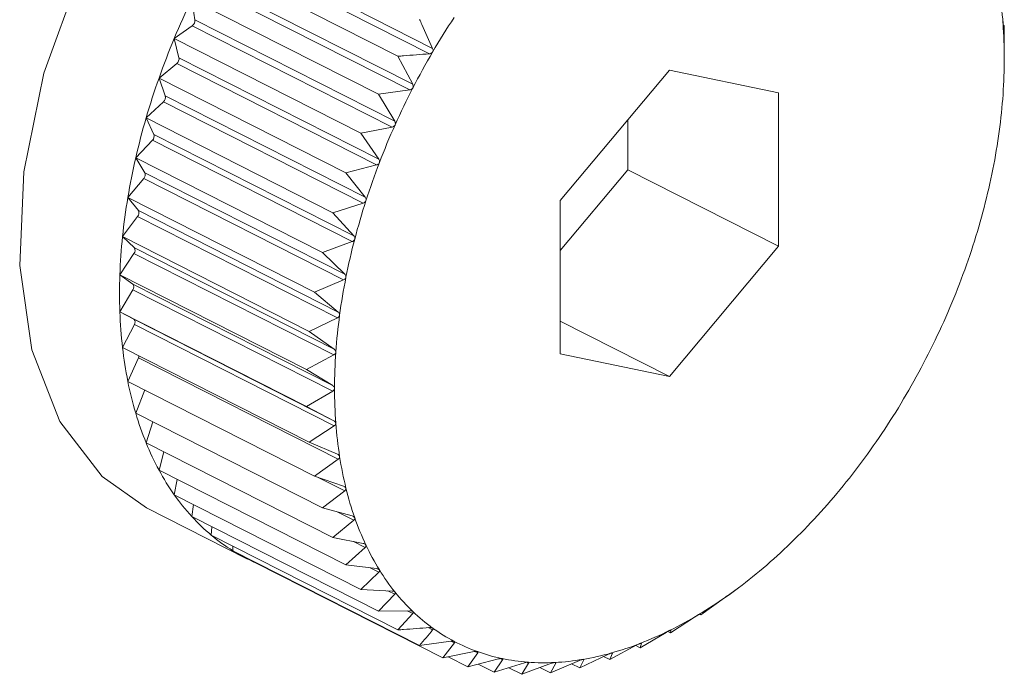
# Model space of a CAD drawing. Units: inches. Extents: x 58 to 528, y -59 to 197.
# Drawn here: x 356 to 356, y -1 to -1 of the extents above; entities that cross this region are included whole.
import ezdxf

# ---------------------------------------------------------------- set-up
doc = ezdxf.new("R2010")
doc.units = ezdxf.units.IN
doc.header["$MEASUREMENT"] = 0

# ---------------------------------------------------------------- blocks, each defined once
blk = doc.blocks.new('A$C2DCC07CE')
at = {"color": 7, "linetype": 'Continuous', "lineweight": 15}
for p, q in [((265.7929198317879, 50.3414361477906), (265.8731564798063, 50.30073706012109)), ((265.7916390404989, 50.33924429730411), (265.8718756885219, 50.29854520963119)), ((265.7842716386358, 50.33561452442547), (265.8592451159802, 50.29758539397454)), ((265.7837479142654, 50.32474592799991), (265.8639845622838, 50.28404684032927)), ((265.7849125528173, 50.3270079878701), (265.8651492008357, 50.28630890019946)), ((265.7764085134977, 50.32034900978493), (265.8513851020825, 50.2823172866386)), ((265.7776903418653, 50.31215624617181), (265.7764085134977, 50.32034900978493)), ((265.7693937181466, 50.30470805627039), (265.7766501526658, 50.30983828647896)), ((265.7766501526658, 50.30983828647896), (265.8568868006842, 50.26913919880718)), ((265.7776903418653, 50.31215624617181), (265.8579269898928, 50.27145715850003)), ((266.1026628706122, 50.3098202333934), (266.1022822630002, 50.3101274869278)), ((266.1027178357472, 50.29824924063638), (266.1026628706122, 50.3098202333934)), ((265.7693937181466, 50.30470805627039), (265.844371343801, 50.26667685166564)), ((265.7713029786782, 50.29699379116784), (265.7693937181466, 50.30470805627039)), ((265.7713029786782, 50.29699379116784), (265.8515396266966, 50.25629470349605)), ((265.8592451159802, 50.29758539397454), (265.8651492008357, 50.28630890019946)), ((265.7632801435375, 50.28881337106333), (265.7703944983814, 50.29463880329678)), ((265.7703944983814, 50.29463880329678), (265.8506311463998, 50.25393971562386)), ((266.102693982948, 50.29385281378046), (266.1027209469739, 50.29572430748095)), ((266.1027033166511, 50.29572378894164), (266.1027178357472, 50.29604552011853)), ((265.7632801435375, 50.28881337106333), (265.8382536208865, 50.25078424061468)), ((265.7657981688408, 50.28163846719059), (265.7632801435375, 50.28881337106333)), ((265.9682430472094, 50.29201045448991), (265.9244306514938, 50.23966143258696)), ((266.0120512946287, 50.28284535906442), (265.9682430472094, 50.29201045448991)), ((265.7657981688408, 50.28163846719059), (265.8460348168592, 50.24093937951767)), ((265.8639845622838, 50.28404684032927), (265.8513851020825, 50.2823172866386)), ((265.8513851020825, 50.2823172866386), (265.8579269898928, 50.27145715850003)), ((266.0120512946287, 50.22132916758102), (266.0120512946287, 50.28284535906442)), ((265.7581113469587, 50.27278741296533), (265.7650338423809, 50.27926249701073)), ((265.7650338423809, 50.27926249701073), (265.8452704903993, 50.23856340934009)), ((265.7581113469587, 50.27278741296533), (265.8330848243077, 50.23475828251554)), ((265.7612225808589, 50.26620472187579), (265.7581113469587, 50.27278741296533)), ((265.8568868006842, 50.26913919880718), (265.844371343801, 50.26667685166564)), ((265.9515917234057, 50.25199660009554), (265.9515917234057, 50.27211714001174)), ((265.7612225808589, 50.26620472187579), (265.8414644142613, 50.22550407858608)), ((265.844371343801, 50.26667685166564), (265.8515396266966, 50.25629470349605)), ((265.7539288115277, 50.25674965785134), (265.7606034453102, 50.2638276781102)), ((265.7606034453102, 50.2638276781102), (265.8408442416385, 50.22312651628346)), ((265.7539288115277, 50.25674965785134), (265.8289022888766, 50.2187205274027)), ((265.7576114753738, 50.25080925771027), (265.7539288115277, 50.25674965785134)), ((265.8506311463998, 50.25393971562386), (265.8382536208865, 50.25078424061468)), ((265.7576114753738, 50.25080925771027), (265.8378481234013, 50.21011017003735)), ((265.8382536208865, 50.25078424061468), (265.8460348168592, 50.24093937951767)), ((265.9244337627297, 50.21953959128501), (265.9515917234057, 50.25199660009554)), ((265.9515917234057, 50.25199660009554), (266.0120512946287, 50.22132916758102)), ((265.7507615754184, 50.24082546622373), (265.7571406419856, 50.24844920800325)), ((265.7571406419856, 50.24844920800325), (265.837381438314, 50.2077480461765)), ((265.7507615754184, 50.24082546622373), (265.8257392010773, 50.20279426161898)), ((265.7549897422814, 50.23556867241615), (265.7507615754184, 50.24082546622373)), ((265.8452704903993, 50.23856340934009), (265.8330848243077, 50.23475828251554)), ((265.9244306514938, 50.23966143258696), (265.9244306514938, 50.17814524110469)), ((265.7549897422814, 50.23556867241615), (265.8352263902998, 50.19486958474437)), ((265.8330848243077, 50.23475828251554), (265.8414644142613, 50.22550407858608)), ((265.7486407509759, 50.22513133103422), (265.7546734335028, 50.23324396987056)), ((265.7546734335028, 50.23324396987056), (265.8349100815258, 50.19254488220105)), ((265.7486407509759, 50.22513133103422), (265.8236142283249, 50.18710220058557)), ((265.753375011891, 50.22060389272048), (265.7486407509759, 50.22513133103422)), ((265.8408442416385, 50.22312651628346), (265.8289022888766, 50.2187205274027)), ((265.747573597755, 50.20979095240369), (265.7532184131196, 50.21832949374817)), ((265.7532184131196, 50.21832949374817), (265.8334550611426, 50.17763040607866)), ((265.753375011891, 50.22060389272048), (265.8336116599094, 50.17990480504756)), ((265.8289022888766, 50.2187205274027), (265.8378481234013, 50.21011017003735)), ((265.9682430472094, 50.16897934168134), (266.0120512946287, 50.22132916758102)), ((265.747573597755, 50.20979095240369), (265.822547075104, 50.17176182195391)), ((265.7527828403727, 50.20602397133763), (265.747573597755, 50.20979095240369)), ((265.7527828403727, 50.20602397133763), (265.8330194883956, 50.16532488366471)), ((265.837381438314, 50.2077480461765), (265.8257392010773, 50.20279426161898)), ((265.747573597755, 50.19491869674545), (265.7527828403727, 50.20382025081636)), ((265.7527828403727, 50.20382025081636), (265.8330194883956, 50.16312116314458)), ((265.8257392010773, 50.20279426161898), (265.8352263902998, 50.19486958474437)), ((265.747573597755, 50.19491869674545), (265.822547075104, 50.15688956629339)), ((265.7532184131196, 50.19194200452495), (265.747573597755, 50.19491869674545)), ((265.7532184131196, 50.19194200452495), (265.8334550611426, 50.15124291685544)), ((265.8349100815258, 50.19254488220105), (265.8236142283249, 50.18710220058557)), ((265.9244306514938, 50.19120288540086), (265.9682430472094, 50.16897934168134)), ((265.7486407509759, 50.18062760793561), (265.753375011891, 50.18982420432741)), ((265.753375011891, 50.18982420432741), (265.8336116599094, 50.14912511665676)), ((265.8236142283249, 50.18710220058557), (265.8336116599094, 50.17990480504756)), ((265.7486407509759, 50.18062760793561), (265.8236142283249, 50.14259847748696)), ((265.9244306514938, 50.17814524110469), (265.9682430472094, 50.16897934168134)), ((265.7507615754184, 50.16702940731312), (265.7549897422814, 50.17644799499641)), ((265.7549897422814, 50.17644799499641), (265.8352263902998, 50.13574890732576)), ((265.8334550611426, 50.17763040607866), (265.822547075104, 50.17176182195391)), ((265.822547075104, 50.17176182195391), (265.8330194883956, 50.16532488366471)), ((265.7507615754184, 50.16702940731312), (265.8257392010773, 50.12899820270837)), ((265.7539288115277, 50.15422267204832), (265.757533694532, 50.16359448592431)), ((265.8330194883956, 50.16312116314458), (265.822547075104, 50.15688956629339)), ((265.822547075104, 50.15688956629339), (265.8334550611426, 50.15124291685544)), ((265.7539288115277, 50.15422267204832), (265.8289022888766, 50.11619354159967)), ((265.7581113469587, 50.14230937600479), (265.7608264170722, 50.15072474843811)), ((265.8336116599094, 50.14912511665676), (265.8236142283249, 50.14259847748696)), ((265.8236142283249, 50.14259847748696), (265.8349100815258, 50.13776559771378)), ((265.7581113469587, 50.14230937600479), (265.8330848243077, 50.10428024555387)), ((265.7632801435375, 50.13137754487167), (265.7651935523791, 50.13871703941169)), ((265.8352263902998, 50.13574890732576), (265.8257392010773, 50.12899820270837)), ((265.7632801435375, 50.13137754487167), (265.8382536208865, 50.09334841442188)), ((265.7693937181466, 50.12151346803313), (265.7706143589076, 50.12765845222481)), ((265.8257392010773, 50.12899820270837), (265.837381438314, 50.12499357756843)), ((265.8272139259452, 50.12849198128725), (265.8378481234013, 50.12309813878807)), ((265.8378481234013, 50.12309813878807), (265.8289022888766, 50.11619354159967)), ((265.7693937181466, 50.12151346803313), (265.844371343801, 50.08348226342838)), ((265.7582752052713, 50.1162725670975), (265.798583314554, 50.09582709355078)), ((265.7764085134977, 50.11278902054761), (265.777066020928, 50.11762234162126)), ((265.8289022888766, 50.11619354159967), (265.8408442416385, 50.11302813104413)), ((265.7764085134977, 50.11278902054761), (265.8513851020825, 50.07475729740469)), ((265.8414644142613, 50.11126244474104), (265.8330848243077, 50.10428024555387)), ((265.8348499310023, 50.11461739195857), (265.8414644142613, 50.11126244474104)), ((265.7842716386358, 50.10526920815329), (265.7845070553321, 50.10868043080228)), ((265.7842716386358, 50.10526920815329), (265.8592451159802, 50.06724007770464)), ((265.8330848243077, 50.10428024555387), (265.8452704903993, 50.10195814022273)), ((265.7929198317879, 50.09901545919666), (265.7929198317879, 50.10088258839806)), ((265.7929198317879, 50.09901545919666), (265.8678933091369, 50.06098632874574)), ((265.8460348168592, 50.10033819987831), (265.8382536208865, 50.09334841442188)), ((265.8413814480264, 50.10269910786752), (265.8460348168592, 50.10033819987831)), ((265.8022877570511, 50.09407258523316), (265.8022732379504, 50.09426982079054)), ((265.8022877570511, 50.09407258523316), (265.8772612344001, 50.05604345478224)), ((265.8382536208865, 50.09334841442188), (265.8506311463998, 50.09186782032663)), ((265.8480467481104, 50.09217604866996), (265.8515396266966, 50.09040471950362)), ((265.8515396266966, 50.09040471950362), (265.844371343801, 50.08348226342838)), ((265.844371343801, 50.08348226342838), (265.8568868006842, 50.08283399872545)), ((265.9928259433036, 50.08177573339941), (265.9965428307305, 50.08458321179779)), ((265.8579269898928, 50.08153963498336), (265.8513851020825, 50.07475729740469)), ((265.855204660229, 50.08292050429424), (265.8579269898928, 50.08153963498336)), ((265.98090576917, 50.07335353892137), (265.9903929584016, 50.08010424353876)), ((265.9921777695763, 50.08136652112404), (265.9928166096051, 50.08178698410694)), ((265.8513851020825, 50.07475729740469), (265.8639845622838, 50.07492455931248)), ((265.8651492008357, 50.07381054474996), (265.8592451159802, 50.06724007770464)), ((265.8629796337345, 50.07491192155049), (265.8651492008357, 50.07381054474996)), ((265.968722177231, 50.06605202830889), (265.97871960882, 50.07257866748097)), ((265.9803955268126, 50.07361280841343), (265.98090576917, 50.07335353892137)), ((265.980525161558, 50.07366079245804), (265.98090576917, 50.07335353892137)), ((265.8714017438888, 50.06816332396062), (265.8731564798063, 50.06727351106866)), ((265.9564919167951, 50.06002401263692), (265.9669601817768, 50.06625768364307)), ((265.9675938364126, 50.06662449534707), (265.968722177231, 50.06605202830889)), ((265.9687771423705, 50.06714957069454), (265.968722177231, 50.06605202830889)), ((265.8678933091369, 50.06098632874574), (265.880495880574, 50.06271201958504)), ((265.8818834908834, 50.06198130427043), (265.8772612344001, 50.05604345478224)), ((265.8804502491375, 50.06270829592387), (265.8818834908834, 50.06198130427043)), ((265.9443083248561, 50.05531616041145), (265.9552121625802, 50.06118681869003)), ((265.9547216247029, 50.06092264069258), (265.9564919167951, 50.06002401263692)), ((265.9570177153182, 50.06188535658117), (265.9564919167951, 50.06002401263692)), ((265.9569679355809, 50.06191024645096), (265.9570177153182, 50.06188535658117)), ((265.8772612344001, 50.05604345478224), (265.8897818766718, 50.05850424630813)), ((265.8793799846808, 50.05645840361927), (265.88728251877, 50.05244906020499)), ((265.8912638610809, 50.05797186659612), (265.88728251877, 50.05244906020499)), ((265.88728251877, 50.05244906020499), (265.8996610813665, 50.05560505375462)), ((265.8901189270091, 50.05855263025757), (265.8912638610809, 50.05797186659612)), ((265.9003258483426, 50.05573639573305), (265.9012270690982, 50.05527852581173)), ((265.9322626642825, 50.05196267166076), (265.9435585174833, 50.05740535327624)), ((265.9418328197444, 50.05657154328793), (265.9443083248561, 50.05531616041145)), ((265.9453433286671, 50.05790299699817), (265.9443083248561, 50.05531616041145)), ((265.9451545804677, 50.0579994452483), (265.9453433286671, 50.05790299699817)), ((265.8914235710927, 50.05350568037221), (265.8978731589559, 50.05023421793231)), ((265.9012270690982, 50.05527852581173), (265.8978731589559, 50.05023421793231)), ((265.8978731589559, 50.05023421793231), (265.9100598621262, 50.05403986329276)), ((265.9037316123795, 50.05206283282638), (265.9089574482459, 50.04941154300701)), ((265.9116984453067, 50.05391856381613), (265.9089574482459, 50.04941154300701)), ((265.9089574482459, 50.04941154300701), (265.9208952527069, 50.05381960604274)), ((265.911023307558, 50.05426131808355), (265.9116984453067, 50.05391856381613)), ((265.9162667737473, 50.05211222007011), (265.9204513833356, 50.04998984001537)), ((265.9204513833356, 50.04998984001537), (265.9320894722714, 50.05494442857304)), ((265.9225991717994, 50.05390464804128), (265.9204513833356, 50.04998984001537)), ((265.9221210788655, 50.05414680574637), (265.9225991717994, 50.05390464804128)), ((265.9289886091483, 50.05362355202243), (265.9322626642825, 50.05196267166076)), ((265.9338410969485, 50.05523749597165), (265.9322626642825, 50.05196267166076)), ((265.933473971354, 50.05542313292727), (265.9338410969485, 50.05523749597165))]:
    blk.add_line(p, q, dxfattribs=at)
at = {"color": 7, "linetype": 'Continuous', "lineweight": 15, "flags": 128}
blk.add_lwpolyline([(265.9363726042648, 50.4673869591216), (265.9196030535622, 50.47352571509811), (265.8920873009902, 50.47544507781146), (265.8624807992328, 50.46877789361935), (265.8321670103032, 50.45383671137193), (265.8025605085504, 50.43132052162042), (265.7750489042883, 50.40228157011376), (265.7509140258753, 50.36807934144127), (265.7312925107726, 50.33030962924505), (265.7170897280412, 50.2907413374374), (265.708979778351, 50.25122452867669), (265.7073380839302, 50.21360700786209), (265.7122444997867, 50.17964434529864), (265.7234636092153, 50.15093040834932), (265.7404747990813, 50.12880401674357), (265.7582752052713, 50.1162725670975)], dxfattribs=at)
at = {"color": 7, "linetype": 'Continuous', "lineweight": 15}
for centre, radius, start, end in [((265.9344602131205, 50.29835185083704), 0.1682024705331431, 4.234864207827125, 8.826733248615815), ((266.0637413436598, 50.18208989460624), 0.3188663328344215, 154.3040214458514, 157.3845606820184), ((266.1331595050069, 50.14710524767003), 0.3012536721931338, 146.5495379972636, 149.6638377561782), ((265.7750980290803, 50.31192717851246), 0.002602413792443148, 306.6137061504885, 5.049779978374528), ((265.9135200989567, 50.29685870808754), 0.1891956823402159, 359.9738505012064, 4.217524388445637), ((266.0593344367044, 50.18406504916135), 0.3140387801559134, 157.4080286662645, 160.5154787907256), ((265.7687741453537, 50.29661661006804), 0.002556807297576584, 309.3266521750831, 8.483254254113195), ((266.144454505602, 50.14076128153766), 0.3142063731564629, 149.7056804776193, 152.7072870329509), ((265.8922793168585, 50.29694528910574), 0.2104365157861477, 356.0008791197252, 359.952916440391), ((266.0428629429043, 50.18979398621474), 0.2965996970310881, 160.4974646826395, 163.7507593862597), ((266.1398541405697, 50.14353972975647), 0.3088443306495649, 152.774018068344, 155.8291226833576), ((265.7633847407578, 50.28110392021409), 0.002471917386076168, 311.8462952748779, 12.48874991442296), ((265.871932397622, 50.29843224324401), 0.2308376036039074, 352.2668358006026, 355.9849154420307), ((266.0296887914865, 50.19339763106137), 0.282943538262599, 163.7048629668515, 167.06159611071), ((266.1394086215205, 50.14397879167637), 0.3082581701629857, 155.8696694948579, 158.9179397158968), ((265.7589607084947, 50.26552470605344), 0.002361882318556608, 314.0686833001411, 16.73303119343311), ((265.8507345760063, 50.30135346396384), 0.2522357235143909, 348.7607790270191, 352.2572319045331), ((266.0157229410925, 50.19640314396275), 0.2686593903350781, 167.0194133068931, 170.4825425584816), ((266.1261043426293, 50.14929319318759), 0.2939328330055301, 158.9516773199823, 162.1201691389743), ((265.7555305067581, 50.24999742318533), 0.002233720146897279, 316.1231504228211, 21.31191952754458), ((265.8386717614758, 50.30375332524846), 0.2645349438758324, 345.349526492757, 348.7601890132636), ((265.9948948370402, 50.19984419088024), 0.2475490140535842, 170.4709223124541, 174.1370075186684), ((266.1174136704267, 50.1521117453911), 0.2847965420819277, 162.1230257194861, 165.3492251155068), ((265.7531262355405, 50.23463835853823), 0.002082820515096686, 317.9737233811863, 26.52963301338142), ((265.8183581871845, 50.30909406617531), 0.2855388486543364, 342.1260715128767, 345.3436368854424), ((265.9722190697676, 50.20187080082911), 0.2247850459862942, 174.0604580885092, 177.9808033822806), ((266.1059792922788, 50.15535585739718), 0.2729135364697172, 165.4009903076501, 168.7066541427031), ((265.7517309276136, 50.21957450193219), 0.00193975733225764, 320.0710572102844, 32.05142396327168), ((265.8101235041249, 50.3117806071669), 0.2942006420918681, 338.9544950951126, 342.1203352378377), ((265.9577665579445, 50.20235482457457), 0.2103244553342546, 177.9738563786421, 182.0261436213579), ((265.7513944232414, 50.204922111077), 0.001772511825354849, 321.5641695858606, 38.43583041346886), ((266.0846558639378, 50.15982440535828), 0.2511279837945326, 168.7537017649591, 172.2658684720059), ((265.8029537162611, 50.31458924836789), 0.3019007856886728, 335.8332399164019, 338.945659772126), ((265.9297918886068, 50.20134002828405), 0.1823313988910461, 182.0182551941127, 186.5227468645451), ((265.7520846723992, 50.19079348124484), 0.001613838203338819, 323.0868656846121, 45.37110805600805), ((266.0631674675096, 50.16269980952308), 0.2294481049834629, 172.2552342859983, 175.9955222859501), ((265.7971089889816, 50.31720850400353), 0.3083055751204684, 332.7731580695926, 335.8338154414858), ((265.9109290697006, 50.19897419372688), 0.1633220609855207, 186.449865785793, 191.279415204442), ((266.0460009118924, 50.16398363364721), 0.2122338205282154, 176.0176251857199, 179.936524406946), ((265.7526447538385, 50.17751852005978), 0.002577788727325162, 335.4625372213969, 354.9950921147457), ((265.7984086391662, 50.31672233789214), 0.3069275382503825, 329.6704380173271, 332.7428590066971), ((265.8926229065992, 50.19531814728913), 0.1446543815228377, 191.2774912343651, 196.5047140151991), ((266.0244309473001, 50.16418739865804), 0.1906637282727573, 179.9905761321585, 184.2011787059813), ((265.8091326736712, 50.31027217619913), 0.2944141289638348, 326.5133545811784, 329.7000211724324), ((265.8748766099916, 50.18999432906872), 0.1261268464700173, 196.4761689498324, 202.2142716180602), ((266.0009821251879, 50.1625189678544), 0.1671556954308133, 184.2196480825825, 188.8407211179959), ((265.8105477088156, 50.30913668494355), 0.2926075175551585, 323.3715800753537, 326.545914223518), ((265.8609054037424, 50.18422466617841), 0.1110113042005931, 202.183663040331, 208.4278489372808), ((265.9826800008977, 50.15964276857295), 0.1486289764432308, 188.8294612955341, 193.8141536105308), ((265.8253821928247, 50.29792879618191), 0.2740156766028882, 320.061021980338, 323.4016855367374), ((265.8505409447389, 50.17863361584779), 0.0992349921662142, 208.4377521358227, 215.142004774669), ((265.9659637900222, 50.1556248281907), 0.1314369300283988, 193.85323930127, 199.2520410995928), ((265.8417510640356, 50.17250928248137), 0.08852207970555302, 215.1753120846751, 222.4259601868565), ((265.8366614266652, 50.28814439563467), 0.259086391797106, 316.6527252392596, 320.1187485621153), ((265.8361464234576, 50.16738326864134), 0.08092681762367271, 222.4240709503328, 230.1329317083749), ((265.9499236155989, 50.15012450168462), 0.114480215029144, 199.300138668532, 205.233948013608), ((265.8462003489149, 50.27888798364535), 0.2457959193818933, 313.1284601035153, 316.695530090075), ((265.8332792174087, 50.16393429037299), 0.07644170752310059, 230.1253258847215, 238.1311981603229), ((265.8325535179392, 50.16278208538216), 0.07508003525001168, 238.1372806522729, 246.2270491728611), ((265.9371560758154, 50.14410489848621), 0.1003647735036087, 205.2327021861737, 211.7203408999108), ((265.8598007589762, 50.26451063945507), 0.2260052917003562, 309.331485053423, 313.1038656528413), ((265.92839765593, 50.13875770815395), 0.09010325275172218, 211.7562657966763, 218.7085038311576), ((265.875295960268, 50.24530185234545), 0.2013265849245584, 305.2859945430956, 309.3853382552784), ((265.9217456757733, 50.13353256196871), 0.08164491471475342, 218.7663955998292, 226.1915173539004), ((265.8848203233811, 50.23178149530059), 0.1847883817044927, 300.9890364842278, 305.297035225914), ((265.9176334972699, 50.1293940447909), 0.07581173562189845, 226.2691319715813, 234.076498560769), ((265.8961437698599, 50.21297411814322), 0.1628353127953369, 296.2810212123092, 300.9806714807497), ((265.9155436496258, 50.12657226936659), 0.07230054511653652, 234.1056710843493, 242.1830055722054), ((265.9049238325679, 50.19510194464721), 0.1429229501506308, 291.1620091740187, 296.2973943114038), ((265.9153652403256, 50.12624263149183), 0.07192574492355308, 242.1861661515617, 250.2932291044997), ((265.9107217114024, 50.18003319437759), 0.1267773190346728, 285.6349336224407, 291.1769341902548), ((265.9161923768625, 50.12855761519182), 0.07438405750878414, 250.2947202290711, 258.2188877782157), ((265.9172363461494, 50.13368497885955), 0.07961656657279043, 258.2368020961713, 265.8041868817138), ((265.9151110760104, 50.16430903018892), 0.1104520096436374, 279.5514393351694, 285.640547094869), ((265.9177575670856, 50.14124272858572), 0.08719220181255202, 265.8259646402644, 272.9517996333987), ((265.9172712314148, 50.15159508567768), 0.09755587927504974, 272.9239534587514, 279.5393723465855)]:
    blk.add_arc(centre, radius, start, end, dxfattribs=at)
for points, knots in [([(265.8678933091369, 50.31236415688346), (265.8682022796438, 50.31168884106029), (265.8699726706936, 50.30781930317863), (265.8717167659188, 50.30393964021761), (265.8731564798063, 50.30073706011882)], [0, 0, 0, 0, 0.174521052596509, 1, 1, 1, 1]), ([(266.1022034450752, 50.31077276977732), (266.1022021155941, 50.3107959981424), (266.1021938626936, 50.31094019063522), (266.1021671877916, 50.31125266870509), (266.1021464789656, 50.31174013921151), (266.1021331505526, 50.31206360332936), (266.1021256642289, 50.3122452871242)], [0, 0, 0, 0, 0.05477684429638664, 0.3400329735331813, 0.629308761293374, 1, 1, 1, 1]), ([(266.1022822630002, 50.3101274869278), (266.1022748499363, 50.31014851873698), (266.1022614750482, 50.31018646500121), (266.1022312124487, 50.31042724309265), (266.1022121562792, 50.31066437075543), (266.1022034450752, 50.31077276977732)], [0, 0, 0, 0, 0.402989368140591, 0.7270863814526315, 1, 1, 1, 1]), ([(265.8731564798063, 50.30073706011882), (265.873226516228, 50.30054259659556), (265.8733528382481, 50.3001918501389), (265.873338212059, 50.29966501015912), (265.8732119921524, 50.29938701293878), (265.8731544056536, 50.29926017963709)], [0, 0, 0, 0, 0.403556080564275, 0.7278787456284516, 1, 1, 1, 1]), ([(265.8718756885219, 50.29854520963119), (265.868403927775, 50.29827108492219), (265.8641973666636, 50.29793894154415), (265.8599815356183, 50.29763796792287), (265.8592451159802, 50.29758539397341)], [0, 0, 0, 0, 0.8253204095028794, 1, 1, 1, 1]), ([(265.8731544056536, 50.29926017963709), (265.8731402412877, 50.29923575626646), (265.8730535296127, 50.29908624074898), (265.8728192816943, 50.29885709834736), (265.8723948972602, 50.29862326806557), (265.8720623518275, 50.29857327280416), (265.8718756885219, 50.29854520963119)], [0, 0, 0, 0, 0.05558977844624293, 0.3403107030864986, 0.6297053844600514, 1, 1, 1, 1]), ([(266.1027157615899, 50.29677236015351), (266.1027161665561, 50.29679647536915), (266.1027186863066, 50.296946520831), (266.1027106078927, 50.2972651858625), (266.1027186808815, 50.29775401438661), (266.1027181397139, 50.29807112026111), (266.1027178357472, 50.29824924063638)], [0, 0, 0, 0, 0.05464671042196584, 0.3400131636753419, 0.6292812175418581, 1, 1, 1, 1]), ([(266.1027178357472, 50.29604552011625), (266.1027155301872, 50.29608025899739), (266.1027113481214, 50.29614327212704), (266.1027181193049, 50.29640920117919), (266.102716498749, 50.29665881551074), (266.1027157615899, 50.29677236015351)], [0, 0, 0, 0, 0.4011100882778733, 0.7275767765506942, 1, 1, 1, 1]), ([(265.8652269816866, 50.28483638285257), (265.8652142034134, 50.28481140204582), (265.8651353353025, 50.28465721932326), (265.8649132845812, 50.28441527684896), (265.8645012024454, 50.28415435436619), (265.8641702165551, 50.28408547541864), (265.8639845622838, 50.28404684032927)], [0, 0, 0, 0, 0.05502858056233599, 0.3396390161544326, 0.6295949861329324, 1, 1, 1, 1]), ([(265.8651492008312, 50.28630890019946), (265.8652286983488, 50.28611943322636), (265.8653723954421, 50.28577695890823), (265.8653977132917, 50.28524939888831), (265.8652803702762, 50.28496553495535), (265.8652269816866, 50.28483638285257)], [0, 0, 0, 0, 0.4029467245339715, 0.7283533516558759, 1, 1, 1, 1]), ([(265.8580866998864, 50.26999893245721), (265.8580753420529, 50.26997295360962), (265.8580059041378, 50.26981412787342), (265.8577949229721, 50.2695618841779), (265.8573982084181, 50.26927663293355), (265.8570704596104, 50.26918855473815), (265.8568868006796, 50.26913919880718)], [0, 0, 0, 0, 0.05559584967901187, 0.3398939122192156, 0.6300997119265513, 1, 1, 1, 1]), ([(265.8579269898928, 50.27145715849889), (265.8580177050044, 50.27127370212958), (265.8581816452943, 50.27094215986955), (265.8582280973133, 50.27042071809439), (265.8581309359261, 50.2701308876579), (265.8580866998864, 50.26999893245721)], [0, 0, 0, 0, 0.4029215749603295, 0.7281596624330687, 1, 1, 1, 1]), ([(265.8517833400219, 50.25486069692766), (265.8517733452209, 50.2548345967046), (265.8517116351777, 50.25467344832811), (265.8515177474737, 50.25441082881918), (265.8511344088811, 50.2541074073759), (265.8508121378554, 50.25400002366615), (265.8506311463998, 50.25393971562386)], [0, 0, 0, 0, 0.05503739157584028, 0.3398126477704359, 0.6292304727084342, 1, 1, 1, 1]), ([(265.8515396266966, 50.25629470349492), (265.8516414576798, 50.25611885080485), (265.8518255202353, 50.25580099182326), (265.8518988980404, 50.25528695745271), (265.8518195431907, 50.25499424007882), (265.8517833400219, 50.25486069692766)], [0, 0, 0, 0, 0.4024101325439193, 0.7273683067966543, 1, 1, 1, 1]), ([(265.846367718882, 50.23953692789979), (265.846359121565, 50.2395102627998), (265.8463066539616, 50.23934753129998), (265.8461283852603, 50.23907785604143), (265.8457641028508, 50.2387554107998), (265.845447716074, 50.23863234517995), (265.8452704903993, 50.23856340934009)], [0, 0, 0, 0, 0.05567708458506018, 0.339785531872552, 0.6301774707346978, 1, 1, 1, 1]), ([(265.8460348168592, 50.24093937951767), (265.8461486684018, 50.2407706292218), (265.8463537373518, 50.24046667684621), (265.8464581431326, 50.23996315294318), (265.8463960337804, 50.23967039339146), (265.846367718882, 50.23953692789979)], [0, 0, 0, 0, 0.4044517035984861, 0.7284968315906748, 1, 1, 1, 1]), ([(265.8414644142567, 50.22550407858608), (265.8415866281348, 50.22534512582871), (265.8418073678422, 50.22505802927532), (265.8419409762564, 50.22456902002551), (265.8418971799119, 50.22427757913084), (265.8418771712968, 50.22414443262625)], [0, 0, 0, 0, 0.4025318640522966, 0.7270431305759723, 1, 1, 1, 1]), ([(265.8418771712968, 50.22414443262625), (265.8418703210691, 50.2241178054465), (265.8418284067784, 50.22395488255148), (265.8416655468909, 50.22368098835506), (265.8413221102637, 50.22334596156389), (265.8410157365324, 50.22320526961158), (265.8408442416339, 50.22312651628346)], [0, 0, 0, 0, 0.0556328482412738, 0.3403989957052175, 0.6307836068058228, 1, 1, 1, 1]), ([(265.8378481234013, 50.21011017003735), (265.8379813136571, 50.20996019096862), (265.8382212332481, 50.20969002922135), (265.8383877288816, 50.2092197237119), (265.8383618759899, 50.20893236595845), (265.8383500691298, 50.20880113136405)], [0, 0, 0, 0, 0.4040543760576355, 0.7278351453514182, 1, 1, 1, 1]), ([(265.8383500691298, 50.20880113136405), (265.8383445921299, 50.20877436536472), (265.8383113369564, 50.20861184818165), (265.8381679528839, 50.20833521484866), (265.8378455054026, 50.20798834521889), (265.837548015179, 50.20783430150692), (265.8373814383094, 50.2077480461765)], [0, 0, 0, 0, 0.05614331594989746, 0.3408896821472078, 0.63093734945333, 1, 1, 1, 1]), ([(265.8352263902952, 50.19486958474437), (265.835366892411, 50.19473164067114), (265.8356215624462, 50.19448160724784), (265.8358244540523, 50.19403190549502), (265.8358161305387, 50.19374912858785), (265.8358123393509, 50.19362032991017)], [0, 0, 0, 0, 0.4012414630180016, 0.7272786267679462, 1, 1, 1, 1]), ([(265.8358123393509, 50.19362032991017), (265.8358070342501, 50.19359522981296), (265.8357743344459, 50.19344051654917), (265.835665866507, 50.19315508610254), (265.8353583241114, 50.19280231374188), (265.8350711316098, 50.19263737535658), (265.8349100815258, 50.19254488219877)], [0, 0, 0, 0, 0.05503757666929494, 0.3392433942341289, 0.6294648841135069, 1, 1, 1, 1]), ([(265.8342795381213, 50.178723188069), (265.8342774811763, 50.17869778610367), (265.8342648158259, 50.17854137660271), (265.8341646767212, 50.17826349211765), (265.8338870932721, 50.17790298209212), (265.8336102967314, 50.17772834670728), (265.8334550611426, 50.17763040607753)], [0, 0, 0, 0, 0.05505233679106158, 0.3389780299935736, 0.6292795487386675, 1, 1, 1, 1]), ([(265.8336116599094, 50.17990480504756), (265.8337615474738, 50.17977862924005), (265.8340331372619, 50.1795500041215), (265.8342632570975, 50.17912220254294), (265.8342744458878, 50.17884798832375), (265.8342795381213, 50.178723188069)], [0, 0, 0, 0, 0.4015812796857598, 0.7276479398480986, 1, 1, 1, 1]), ([(265.8330194883956, 50.16532488366471), (265.8331776907289, 50.16521105295288), (265.8334643735361, 50.16500477718756), (265.8337245499661, 50.16460420376239), (265.8337538597561, 50.16433945371438), (265.8337672216066, 50.16421875855491)], [0, 0, 0, 0, 0.4011936886349824, 0.7270141269262662, 1, 1, 1, 1]), ([(265.8337672216066, 50.16421875855491), (265.8337672664038, 50.1641944247263), (265.8337675437042, 50.16404379136594), (265.8336845356553, 50.16376951119133), (265.8334322076053, 50.1634065636552), (265.8331676501575, 50.16322361886074), (265.8330194883956, 50.16312116314344)], [0, 0, 0, 0, 0.05464675493523494, 0.3382790849846872, 0.6294123028367096, 1, 1, 1, 1]), ([(265.8334550611426, 50.15124291685316), (265.8336209863455, 50.1511415247524), (265.8339214450643, 50.15095792311291), (265.8342082658237, 50.15058572061668), (265.8342572410356, 50.15033415159911), (265.8342795381213, 50.15021961908593)], [0, 0, 0, 0, 0.4018539567162022, 0.7276804156144137, 1, 1, 1, 1]), ([(265.8342795381213, 50.15021961908593), (265.834280941358, 50.15019555185069), (265.8342894903535, 50.15004892563871), (265.8342296809133, 50.14978284948603), (265.8340030044337, 50.14942125612384), (265.8337523333012, 50.1492315674671), (265.8336116599094, 50.14912511665676)], [0, 0, 0, 0, 0.0556213492998848, 0.3388651609947109, 0.6289797158296111, 1, 1, 1, 1]), ([(265.8349100815258, 50.13776559771378), (265.8350844200095, 50.13767658829016), (265.8353993498849, 50.13751579919136), (265.8357145949822, 50.13717589281788), (265.8357817002343, 50.13693781894864), (265.8358123393509, 50.13682911844973)], [0, 0, 0, 0, 0.4025773569320964, 0.7272269294330055, 1, 1, 1, 1]), ([(265.8358123393509, 50.13682911844973), (265.8358154982216, 50.13680633668861), (265.8358349352329, 50.13666615680341), (265.8357880807534, 50.13641257309138), (265.8355919830728, 50.13605504039793), (265.8353575419505, 50.13585872858476), (265.8352263902952, 50.13574890732576)], [0, 0, 0, 0, 0.05520339687896633, 0.3396754837249067, 0.6305995705436823, 1, 1, 1, 1]), ([(265.8373814383094, 50.12499357756843), (265.8375611653855, 50.12491900304445), (265.8378861075425, 50.12478417412814), (265.8382259559494, 50.12447721065661), (265.8383112122419, 50.12425527918941), (265.8383500691298, 50.1241541304376)], [0, 0, 0, 0, 0.4024776682728425, 0.727669818420186, 1, 1, 1, 1]), ([(265.8383500691298, 50.1241541304376), (265.8383549292648, 50.12413267615563), (265.8383848350513, 50.12400066167748), (265.8383631461811, 50.12375380965642), (265.8381921132786, 50.12340452805807), (265.8379717261187, 50.12320823082865), (265.8378481234013, 50.12309813878807)], [0, 0, 0, 0, 0.05507772967909654, 0.3389094133436036, 0.6292315996896559, 1, 1, 1, 1]), ([(265.8408442416339, 50.11302813104413), (265.841029438584, 50.11296709798791), (265.8413643974154, 50.11285670976923), (265.8417280311096, 50.11258536020483), (265.8418304958559, 50.11238029440511), (265.8418771712968, 50.1122868814378)], [0, 0, 0, 0, 0.4023787815716807, 0.7277675248249067, 1, 1, 1, 1]), ([(265.8418771712968, 50.1122868814378), (265.841883752928, 50.11226716013545), (265.8419246671656, 50.11214456409226), (265.8419233229097, 50.11191053768135), (265.8417787557619, 50.11157338170852), (265.8415772441413, 50.11137405259325), (265.8414644142567, 50.11126244473991)], [0, 0, 0, 0, 0.05462943628368437, 0.3395999051424085, 0.630230445806776, 1, 1, 1, 1]), ([(265.8452704903993, 50.10195814022046), (265.8454621431383, 50.10191099558489), (265.845808143913, 50.10182588289359), (265.8461933710942, 50.10159029851599), (265.8463131248845, 50.10140452317847), (265.846367718882, 50.10131983092043)], [0, 0, 0, 0, 0.4032070160973517, 0.7279308122161764, 1, 1, 1, 1]), ([(265.846367718882, 50.10131983092043), (265.8463760443829, 50.10130141674728), (265.8464270957393, 50.10118850227747), (265.8464434378902, 50.10096838798637), (265.8463292561191, 50.1006435169291), (265.8461405856497, 50.1004478762116), (265.8460348168592, 50.10033819987831)], [0, 0, 0, 0, 0.05527275975069151, 0.3389288178538882, 0.6294029983866472, 1, 1, 1, 1]), ([(265.8506311463998, 50.09186782032549), (265.850826803362, 50.09183457511773), (265.8511799760117, 50.09177456550452), (265.8515864223273, 50.09157848614569), (265.851721649301, 50.09141179017325), (265.8517833400219, 50.09133574325807)], [0, 0, 0, 0, 0.403154538750108, 0.7277183370408807, 1, 1, 1, 1]), ([(265.8517833400219, 50.09133574325807), (265.8517934045312, 50.09131950364582), (265.8518555044611, 50.09121930223279), (265.8518891710628, 50.09101397179057), (265.8518021848613, 50.09070786375224), (265.851633809616, 50.09051346116399), (265.8515396266966, 50.09040471950362)], [0, 0, 0, 0, 0.05496586278984728, 0.3391495588089577, 0.6303445583893548, 1, 1, 1, 1]), ([(265.8568868006796, 50.08283399872317), (265.8570854864047, 50.08281451126783), (265.8574443420684, 50.08277931404911), (265.8578684150871, 50.08262304783221), (265.8580184439325, 50.08247721972231), (265.8580866998864, 50.08241087489642)], [0, 0, 0, 0, 0.4033819982626237, 0.7285673005682922, 1, 1, 1, 1]), ([(265.8580866998864, 50.08241087489642), (265.8580981266368, 50.08239616652423), (265.8581682706608, 50.08230587794293), (265.8582220221797, 50.08212067978667), (265.8581635911059, 50.08183415141167), (265.8580118304599, 50.08164524281375), (265.8579269898928, 50.08153963498222)], [0, 0, 0, 0, 0.05530105974862102, 0.3394702142874307, 0.6307361481349959, 1, 1, 1, 1]), ([(265.9903929584016, 50.08010424353876), (265.9905498765102, 50.08021825542193), (265.9908339487311, 50.08042465355976), (265.9912621529611, 50.08073102430109), (265.9914900644935, 50.08089055005149), (265.991593894687, 50.08096322557327)], [0, 0, 0, 0, 0.4018660733812635, 0.7275067174050205, 1, 1, 1, 1]), ([(265.991593894687, 50.08096322557327), (265.9916137978507, 50.08097700027866), (265.9917361077578, 50.08106164926295), (265.9919209245163, 50.08119491080043), (265.9921153684809, 50.08132600041341), (265.9921553391359, 50.08135195571873), (265.9921777695763, 50.08136652112404)], [0, 0, 0, 0, 0.05532602450998079, 0.3399921231454459, 0.6296216410331531, 1, 1, 1, 1]), ([(265.8639845622838, 50.07492455931248), (265.864185590749, 50.07491897311303), (265.864548203258, 50.07490889679735), (265.8649880759594, 50.07479211606102), (265.8651521927641, 50.07466898716535), (265.8652269816866, 50.0746128766537)], [0, 0, 0, 0, 0.4037549594174355, 0.7282878651949454, 1, 1, 1, 1]), ([(265.8652269816866, 50.0746128766537), (265.865240162866, 50.07460033963872), (265.8653203522226, 50.0745240691345), (265.8653885076728, 50.07435825121894), (265.8653640640841, 50.07408808944098), (265.8652265414867, 50.07391044776233), (265.8651492008312, 50.07381054474996)], [0, 0, 0, 0, 0.05583340169783435, 0.3396695314432137, 0.6286400601132023, 1, 1, 1, 1]), ([(265.97871960882, 50.07257866748097), (265.9788845731646, 50.07268757344838), (265.9791829690266, 50.07288456807606), (265.9796254285357, 50.07316715575035), (265.9798571612919, 50.07330550270473), (265.9799630653015, 50.07336872854245)], [0, 0, 0, 0, 0.4016675145505156, 0.7265565219043474, 1, 1, 1, 1]), ([(265.9799630653015, 50.07336872854245), (265.9799829814119, 50.07338038955487), (265.9801063506347, 50.07345262303608), (265.9802900144223, 50.0735620129206), (265.9804775368093, 50.07365525647293), (265.9805080491697, 50.07365880328399), (265.980525161558, 50.07366079245804)], [0, 0, 0, 0, 0.05477979978849649, 0.3393303355001683, 0.6294735114481605, 1, 1, 1, 1]), ([(265.8592451159802, 50.06724007770237), (265.8599815356183, 50.06729265165296), (265.8641973666636, 50.06759362527538), (265.868403927775, 50.06792576865229), (265.8718756885219, 50.06819989336128)], [0, 0, 0, 0, 0.1746795904971207, 1, 1, 1, 1]), ([(265.8718756885219, 50.06819989336128), (265.872078033899, 50.06820792305922), (265.8724431714973, 50.06822241286392), (265.8728964044667, 50.06814664071845), (265.8730737075302, 50.0680469807333), (265.8731544056536, 50.06800162125847)], [0, 0, 0, 0, 0.4037824820134149, 0.7286362019066985, 1, 1, 1, 1]), ([(265.8731544056536, 50.06800162125847), (265.873168578164, 50.06799085161339), (265.8732551750745, 50.06792504691367), (265.8733443091842, 50.06778225739146), (265.8733371875815, 50.06754055052289), (265.8732212681934, 50.06736925158071), (265.8731564798063, 50.06727351106639)], [0, 0, 0, 0, 0.05557569842005076, 0.3395786639251509, 0.6308845874261935, 1, 1, 1, 1]), ([(265.8731564798063, 50.06727351106639), (265.8722914564305, 50.06621900551869), (265.8705532341037, 50.06410002802005), (265.8687827265931, 50.06202747784761), (265.8678933091369, 50.06098632874574)], [0, 0, 0, 0, 0.4976482998071733, 1, 1, 1, 1]), ([(265.9669601817768, 50.06625768364307), (265.967133577833, 50.06635980706511), (265.9674469295942, 50.06654435886168), (265.9679027490847, 50.06679881969382), (265.9681364798871, 50.06691679141346), (265.9682430472049, 50.06697057949287)], [0, 0, 0, 0, 0.4026479157587493, 0.727643019529246, 1, 1, 1, 1]), ([(265.9682430472049, 50.06697057949287), (265.9682617740464, 50.06698061517574), (265.9683755543028, 50.06704158982762), (265.9685751287361, 50.06712088668684), (265.9687368615187, 50.06718271425945), (265.9687627120366, 50.06716144414105), (265.9687771423705, 50.06714957069227)], [0, 0, 0, 0, 0.0557809292611071, 0.338912933369764, 0.6309665860145437, 1, 1, 1, 1]), ([(265.880495880574, 50.06271201958504), (265.8806972263483, 50.06273453702767), (265.8810618778352, 50.06277531771167), (265.8815235625298, 50.06273853523572), (265.8817167272446, 50.06266161021364), (265.8818046729584, 50.06262658711995)], [0, 0, 0, 0, 0.4017690182211044, 0.7276321830153094, 1, 1, 1, 1]), ([(265.8818046729584, 50.06262658711995), (265.8818198671634, 50.06261803979447), (265.8819136665943, 50.0625652740087), (265.8820179152735, 50.06244415749399), (265.8820376889935, 50.06223166198316), (265.8819388016082, 50.06207110737142), (265.8818834908834, 50.06198130427043)], [0, 0, 0, 0, 0.05500529190182665, 0.3395679344066955, 0.630600169022211, 1, 1, 1, 1]), ([(265.9552121625802, 50.0611868186889), (265.95539173828, 50.06128199420351), (265.9557164694615, 50.06145410244477), (265.9561838040372, 50.061676305204), (265.9564147153787, 50.06177312487586), (265.9565199178951, 50.06181723562469)], [0, 0, 0, 0, 0.4024483123511724, 0.7277572595322107, 1, 1, 1, 1]), ([(265.9565199178951, 50.06181723562469), (265.9565398682844, 50.06182467456375), (265.9566629137635, 50.06187055476067), (265.9568392141364, 50.06192881143426), (265.9570049504191, 50.06194802542387), (265.9570131267992, 50.06190788375653), (265.9570177153182, 50.06188535658004)], [0, 0, 0, 0, 0.05494307832168467, 0.3388654169673271, 0.6289766794414776, 1, 1, 1, 1]), ([(265.8897818766718, 50.05850424630813), (265.8899824688706, 50.05853924797867), (265.8903453962739, 50.05860257579349), (265.8908153784841, 50.0586056139469), (265.8910186411913, 50.05855337079885), (265.8911114106195, 50.05852952694119)], [0, 0, 0, 0, 0.4018088420355359, 0.726984593870388, 1, 1, 1, 1]), ([(265.8911114106195, 50.05852952694119), (265.8911279863514, 50.05852294307834), (265.8912282778283, 50.05848310740481), (265.8913475397458, 50.05838656591555), (265.8913907271017, 50.05820234880849), (265.8913093901492, 50.05805458094648), (265.8912638610809, 50.05797186659612)], [0, 0, 0, 0, 0.05612234023141049, 0.3395683367784729, 0.6303176118497553, 1, 1, 1, 1]), ([(265.899661081362, 50.05560505375462), (265.8998602691872, 50.05565267199705), (265.9002206840933, 50.05573883351082), (265.9006964573427, 50.05578115138866), (265.9009085119624, 50.05575320864187), (265.9010051344058, 50.05574047656074)], [0, 0, 0, 0, 0.4020991346571348, 0.727567160756916, 1, 1, 1, 1]), ([(265.9010051344058, 50.05574047656074), (265.9010227460203, 50.05573656325174), (265.901129714016, 50.05571279489806), (265.9012612509878, 50.05563861173988), (265.9013294058059, 50.05548754350804), (265.9012637744763, 50.05535349473809), (265.9012270690982, 50.05527852581059)], [0, 0, 0, 0, 0.05585781206960684, 0.3392647786931293, 0.6304732115189182, 1, 1, 1, 1]), ([(265.9435585174788, 50.05740535327624), (265.9437444465084, 50.05749300467534), (265.9440796219542, 50.05765101441403), (265.9445549357406, 50.05784101078353), (265.9447843055796, 50.05791365137958), (265.9448890885096, 50.0579468357501)], [0, 0, 0, 0, 0.4035810857621168, 0.7275382074515241, 1, 1, 1, 1]), ([(265.9448890885096, 50.0579468357501), (265.9449087054099, 50.05795198798188), (265.9450303386939, 50.05798393406741), (265.9452006199899, 50.05801534089989), (265.94535166284, 50.05799784754691), (265.9453463243699, 50.05793709088044), (265.9453433286671, 50.05790299699703)], [0, 0, 0, 0, 0.05476073800374313, 0.3395403718368074, 0.6293800316655985, 1, 1, 1, 1]), ([(265.9100598621262, 50.05403986329276), (265.9102566429374, 50.05409840920157), (265.9106125916151, 50.05420431047929), (265.9110915594147, 50.05428610797372), (265.9113110663156, 50.05428314829493), (265.9114111747203, 50.05428179850134)], [0, 0, 0, 0, 0.4020848005986421, 0.7273145985792483, 1, 1, 1, 1]), ([(265.9114111747203, 50.05428179850134), (265.9114294506571, 50.0542799012249), (265.9115409483593, 50.05426832633708), (265.9116857835761, 50.05422139155377), (265.9117753177088, 50.05410286273906), (265.9117260256335, 50.05398468668324), (265.9116984453021, 50.05391856381499)], [0, 0, 0, 0, 0.0556600165870875, 0.3395700110132137, 0.6304706260421246, 1, 1, 1, 1]), ([(265.9208952527069, 50.0538196060416), (265.9210900143717, 50.05388773202645), (265.921441730502, 50.05401075935771), (265.9219234618604, 50.05413039926117), (265.9221460025628, 50.05415498711847), (265.9222476023751, 50.05416621257729)], [0, 0, 0, 0, 0.4027578179273303, 0.7273321599612945, 1, 1, 1, 1]), ([(265.9222476023751, 50.05416621257729), (265.9222662062166, 50.05416659735153), (265.9223818105738, 50.05416898834261), (265.922535490281, 50.05414872793727), (265.9226520635139, 50.05405866832581), (265.9226181786289, 50.05395999575632), (265.9225991717949, 50.05390464804015)], [0, 0, 0, 0, 0.05467359066953235, 0.3397419553749802, 0.6296460599397918, 1, 1, 1, 1]), ([(265.9320894722714, 50.0549444285719), (265.932280314023, 50.05502249979946), (265.9326250879985, 50.05516354297362), (265.9331033799572, 50.05532170869066), (265.9333336605641, 50.05536737953668), (265.9334387106946, 50.05538821380816)], [0, 0, 0, 0, 0.4027041114541938, 0.727523684108334, 1, 1, 1, 1]), ([(265.9334387106946, 50.05538821380816), (265.9334564408755, 50.05539183840489), (265.9335657011889, 50.05541417460114), (265.9337477428153, 50.05541316398995), (265.9338674427636, 50.05536367956898), (265.9338505445385, 50.05528274534646), (265.933841096944, 50.05523749597052)], [0, 0, 0, 0, 0.05500912600008302, 0.3389877818947753, 0.6304358202101158, 1, 1, 1, 1])]:
    blk.add_open_spline(points, degree=3, knots=knots, dxfattribs=at)

msp = doc.modelspace()

# ---------------------------------------------------------------- block references
msp.add_blockref('A$C2DCC07CE', (90.05656863084687, -51.0403579582667))

doc.saveas('drawing.dxf')
